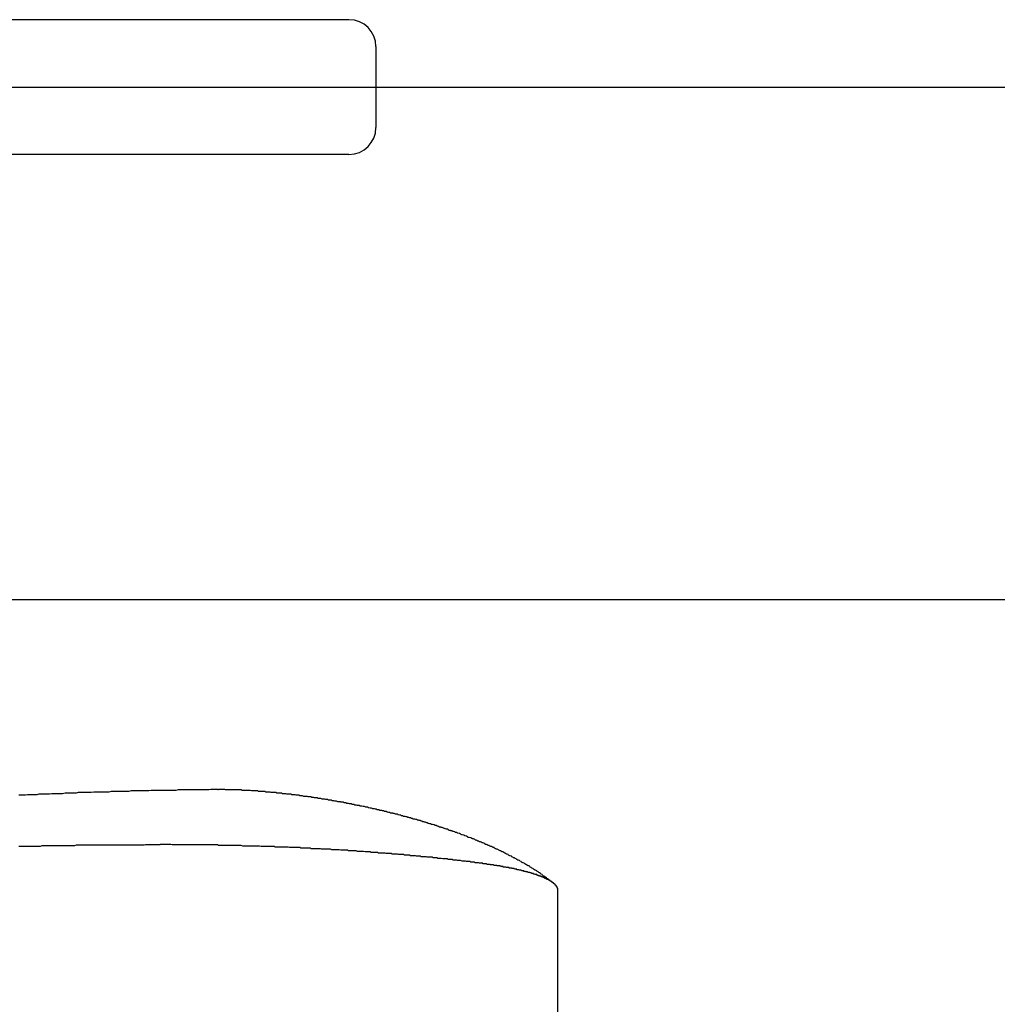
# Model space of a CAD drawing. Extents: x 27 to 21750, y -708 to 14635.
# Drawn here: x 14324 to 14505, y 11130 to 11312 of the extents above; entities that cross this region are included whole.
import ezdxf

# ---------------------------------------------------------------- set-up
doc = ezdxf.new("R2010")
doc.units = 0
doc.header["$LTSCALE"] = 70
doc.layers.add('_0-1_LAYER_1', color=7, linetype='CONTINUOUS')
doc.layers.add('_0-2_LAYER_2', color=7, linetype='CONTINUOUS')

msp = doc.modelspace()

# ---------------------------------------------------------------- linework, layer by layer
at = {"layer": '_0-1_LAYER_1', "color": 7, "linetype": 'Continuous'}
for p, q in [((14384.99, 11312.5), (14169.17, 11312.5)), ((14389.99, 11307.5), (14389.99, 11292.5)), ((14384.99, 11287.5), (14169.17, 11287.5)), ((14324.2, 11168.7), (14323.8, 11168.7)), ((14324.6, 11168.7), (14324.2, 11168.7)), ((14325, 11168.7), (14324.6, 11168.7)), ((14325.4, 11168.8), (14325, 11168.7)), ((14325.9, 11168.8), (14325.4, 11168.8)), ((14326.3, 11168.8), (14325.9, 11168.8)), ((14326.7, 11168.8), (14326.3, 11168.8)), ((14327.1, 11168.8), (14326.7, 11168.8)), ((14327.5, 11168.9), (14327.1, 11168.8)), ((14327.9, 11168.9), (14327.5, 11168.9)), ((14328.3, 11168.9), (14327.9, 11168.9)), ((14328.7, 11168.9), (14328.3, 11168.9)), ((14329.1, 11168.9), (14328.7, 11168.9)), ((14329.5, 11168.9), (14329.1, 11168.9)), ((14329.9, 11169), (14329.5, 11168.9)), ((14330.3, 11169), (14329.9, 11169)), ((14330.7, 11169), (14330.3, 11169)), ((14331.1, 11169), (14330.7, 11169)), ((14331.5, 11169), (14331.1, 11169)), ((14331.9, 11169), (14331.5, 11169)), ((14332.4, 11169.1), (14331.9, 11169)), ((14332.8, 11169.1), (14332.4, 11169.1)), ((14333.2, 11169.1), (14332.8, 11169.1)), ((14333.6, 11169.1), (14333.2, 11169.1)), ((14334, 11169.1), (14333.6, 11169.1)), ((14334.4, 11169.1), (14334, 11169.1)), ((14334.8, 11169.2), (14334.4, 11169.1)), ((14335.2, 11169.2), (14334.8, 11169.2)), ((14335.6, 11169.2), (14335.2, 11169.2)), ((14336, 11169.2), (14335.6, 11169.2)), ((14336.4, 11169.2), (14336, 11169.2)), ((14336.8, 11169.2), (14336.4, 11169.2)), ((14337.2, 11169.2), (14336.8, 11169.2)), ((14337.7, 11169.3), (14337.2, 11169.2)), ((14338.1, 11169.3), (14337.7, 11169.3)), ((14338.5, 11169.3), (14338.1, 11169.3)), ((14338.9, 11169.3), (14338.5, 11169.3)), ((14339.3, 11169.3), (14338.9, 11169.3)), ((14339.7, 11169.3), (14339.3, 11169.3)), ((14340.1, 11169.3), (14339.7, 11169.3)), ((14340.5, 11169.3), (14340.1, 11169.3)), ((14340.9, 11169.4), (14340.5, 11169.3)), ((14341.3, 11169.4), (14340.9, 11169.4)), ((14341.8, 11169.4), (14341.3, 11169.4)), ((14342.2, 11169.4), (14341.8, 11169.4)), ((14342.6, 11169.4), (14342.2, 11169.4)), ((14343, 11169.4), (14342.6, 11169.4)), ((14343.4, 11169.4), (14343, 11169.4)), ((14343.8, 11169.4), (14343.4, 11169.4)), ((14344.2, 11169.4), (14343.8, 11169.4)), ((14344.6, 11169.5), (14344.2, 11169.4)), ((14345, 11169.5), (14344.6, 11169.5)), ((14345.4, 11169.5), (14345, 11169.5)), ((14345.9, 11169.5), (14345.4, 11169.5)), ((14346.3, 11169.5), (14345.9, 11169.5)), ((14346.7, 11169.5), (14346.3, 11169.5)), ((14347.1, 11169.5), (14346.7, 11169.5)), ((14347.5, 11169.5), (14347.1, 11169.5)), ((14347.9, 11169.5), (14347.5, 11169.5)), ((14348.3, 11169.6), (14347.9, 11169.5)), ((14348.7, 11169.6), (14348.3, 11169.6)), ((14349.1, 11169.6), (14348.7, 11169.6)), ((14349.6, 11169.6), (14349.1, 11169.6)), ((14350, 11169.6), (14349.6, 11169.6)), ((14350.4, 11169.6), (14350, 11169.6)), ((14350.8, 11169.6), (14350.4, 11169.6)), ((14351.2, 11169.6), (14350.8, 11169.6)), ((14351.6, 11169.6), (14351.2, 11169.6)), ((14352, 11169.6), (14351.6, 11169.6)), ((14352.4, 11169.6), (14352, 11169.6)), ((14352.9, 11169.6), (14352.4, 11169.6)), ((14353.3, 11169.7), (14352.9, 11169.6)), ((14353.7, 11169.7), (14353.3, 11169.7)), ((14354.1, 11169.7), (14353.7, 11169.7)), ((14354.5, 11169.7), (14354.1, 11169.7)), ((14354.9, 11169.7), (14354.5, 11169.7)), ((14355.3, 11169.7), (14354.9, 11169.7)), ((14355.7, 11169.7), (14355.3, 11169.7)), ((14356.1, 11169.7), (14355.7, 11169.7)), ((14356.6, 11169.7), (14356.1, 11169.7)), ((14357, 11169.7), (14356.6, 11169.7)), ((14357.4, 11169.7), (14357, 11169.7)), ((14357.8, 11169.7), (14357.4, 11169.7)), ((14358.2, 11169.7), (14357.8, 11169.7)), ((14358.6, 11169.7), (14358.2, 11169.7)), ((14359, 11169.7), (14358.6, 11169.7)), ((14359.4, 11169.8), (14359, 11169.7)), ((14359.9, 11169.8), (14359.4, 11169.8)), ((14360.3, 11169.8), (14359.9, 11169.8)), ((14360.7, 11169.8), (14360.3, 11169.8)), ((14360.7, 11169.8), (14360.8, 11169.8)), ((14361, 11169.8), (14360.8, 11169.8)), ((14361.1, 11169.8), (14361, 11169.8)), ((14361.3, 11169.8), (14361.1, 11169.8)), ((14361.5, 11169.8), (14361.3, 11169.8)), ((14361.6, 11169.8), (14361.5, 11169.8)), ((14361.8, 11169.8), (14361.6, 11169.8)), ((14362, 11169.8), (14361.8, 11169.8)), ((14362.1, 11169.7), (14362, 11169.8)), ((14362.3, 11169.7), (14362.1, 11169.7)), ((14362.5, 11169.7), (14362.3, 11169.7)), ((14362.7, 11169.7), (14362.5, 11169.7)), ((14362.8, 11169.7), (14362.7, 11169.7)), ((14363, 11169.7), (14362.8, 11169.7)), ((14363.2, 11169.7), (14363, 11169.7)), ((14363.3, 11169.7), (14363.2, 11169.7)), ((14363.5, 11169.7), (14363.3, 11169.7)), ((14363.7, 11169.7), (14363.5, 11169.7)), ((14363.8, 11169.7), (14363.7, 11169.7)), ((14364, 11169.7), (14363.8, 11169.7)), ((14364.2, 11169.7), (14364, 11169.7)), ((14364.3, 11169.7), (14364.2, 11169.7)), ((14364.5, 11169.7), (14364.3, 11169.7)), ((14364.7, 11169.7), (14364.5, 11169.7)), ((14364.8, 11169.7), (14364.7, 11169.7)), ((14365, 11169.7), (14364.8, 11169.7)), ((14365.2, 11169.6), (14365, 11169.7)), ((14365.3, 11169.6), (14365.2, 11169.6)), ((14365.5, 11169.6), (14365.3, 11169.6)), ((14365.7, 11169.6), (14365.5, 11169.6)), ((14365.9, 11169.6), (14365.7, 11169.6)), ((14366, 11169.6), (14365.9, 11169.6)), ((14366.2, 11169.6), (14366, 11169.6)), ((14366.4, 11169.6), (14366.2, 11169.6)), ((14366.5, 11169.6), (14366.4, 11169.6)), ((14366.7, 11169.6), (14366.5, 11169.6)), ((14366.9, 11169.5), (14366.7, 11169.6)), ((14367, 11169.5), (14366.9, 11169.5)), ((14367.2, 11169.5), (14367, 11169.5)), ((14367.4, 11169.5), (14367.2, 11169.5)), ((14367.5, 11169.5), (14367.4, 11169.5)), ((14367.7, 11169.5), (14367.5, 11169.5)), ((14367.9, 11169.5), (14367.7, 11169.5)), ((14368.1, 11169.5), (14367.9, 11169.5)), ((14368.2, 11169.4), (14368.1, 11169.5)), ((14368.4, 11169.4), (14368.2, 11169.4)), ((14368.6, 11169.4), (14368.4, 11169.4)), ((14368.7, 11169.4), (14368.6, 11169.4)), ((14368.9, 11169.4), (14368.7, 11169.4)), ((14369.1, 11169.4), (14368.9, 11169.4)), ((14369.2, 11169.4), (14369.1, 11169.4)), ((14369.4, 11169.4), (14369.2, 11169.4)), ((14369.6, 11169.3), (14369.4, 11169.4)), ((14369.8, 11169.3), (14369.6, 11169.3)), ((14369.9, 11169.3), (14369.8, 11169.3)), ((14370.1, 11169.3), (14369.9, 11169.3)), ((14370.3, 11169.3), (14370.1, 11169.3)), ((14370.4, 11169.3), (14370.3, 11169.3)), ((14370.6, 11169.2), (14370.4, 11169.3)), ((14370.8, 11169.2), (14370.6, 11169.2)), ((14371, 11169.2), (14370.8, 11169.2)), ((14371.1, 11169.2), (14371, 11169.2)), ((14371.3, 11169.2), (14371.1, 11169.2)), ((14371.5, 11169.2), (14371.3, 11169.2)), ((14371.6, 11169.1), (14371.5, 11169.2)), ((14371.8, 11169.1), (14371.6, 11169.1)), ((14372, 11169.1), (14371.8, 11169.1)), ((14372.1, 11169.1), (14372, 11169.1)), ((14372.3, 11169.1), (14372.1, 11169.1)), ((14372.5, 11169.1), (14372.3, 11169.1)), ((14372.7, 11169), (14372.5, 11169.1)), ((14372.8, 11169), (14372.7, 11169)), ((14373, 11169), (14372.8, 11169)), ((14373.2, 11169), (14373, 11169)), ((14373.3, 11169), (14373.2, 11169)), ((14373.5, 11168.9), (14373.3, 11169)), ((14373.7, 11168.9), (14373.5, 11168.9)), ((14373.9, 11168.9), (14373.7, 11168.9)), ((14374, 11168.9), (14373.9, 11168.9)), ((14374.2, 11168.9), (14374, 11168.9)), ((14374.4, 11168.8), (14374.2, 11168.9)), ((14374.5, 11168.8), (14374.4, 11168.8)), ((14374.7, 11168.8), (14374.5, 11168.8)), ((14374.9, 11168.8), (14374.7, 11168.8)), ((14375, 11168.8), (14374.9, 11168.8)), ((14375.2, 11168.7), (14375, 11168.8)), ((14375.4, 11168.7), (14375.2, 11168.7)), ((14375.6, 11168.7), (14375.4, 11168.7)), ((14375.7, 11168.7), (14375.6, 11168.7)), ((14375.9, 11168.6), (14375.7, 11168.7)), ((14376.1, 11168.6), (14375.9, 11168.6)), ((14376.2, 11168.6), (14376.1, 11168.6)), ((14376.4, 11168.6), (14376.2, 11168.6)), ((14376.6, 11168.5), (14376.4, 11168.6)), ((14376.8, 11168.5), (14376.6, 11168.5)), ((14376.9, 11168.5), (14376.8, 11168.5)), ((14377.1, 11168.5), (14376.9, 11168.5)), ((14377.3, 11168.5), (14377.1, 11168.5)), ((14377.4, 11168.4), (14377.3, 11168.5)), ((14377.6, 11168.4), (14377.4, 11168.4)), ((14377.8, 11168.4), (14377.6, 11168.4)), ((14377.9, 11168.4), (14377.8, 11168.4)), ((14378.1, 11168.3), (14377.9, 11168.4)), ((14378.3, 11168.3), (14378.1, 11168.3)), ((14378.5, 11168.3), (14378.3, 11168.3)), ((14378.6, 11168.2), (14378.5, 11168.3)), ((14378.8, 11168.2), (14378.6, 11168.2)), ((14379, 11168.2), (14378.8, 11168.2)), ((14379.1, 11168.2), (14379, 11168.2)), ((14379.3, 11168.1), (14379.1, 11168.2)), ((14379.5, 11168.1), (14379.3, 11168.1)), ((14379.7, 11168.1), (14379.5, 11168.1)), ((14379.8, 11168.1), (14379.7, 11168.1)), ((14380, 11168), (14379.8, 11168.1)), ((14380.2, 11168), (14380, 11168)), ((14380.3, 11168), (14380.2, 11168)), ((14380.5, 11168), (14380.3, 11168)), ((14380.7, 11167.9), (14380.5, 11168)), ((14380.8, 11167.9), (14380.7, 11167.9)), ((14381, 11167.9), (14380.8, 11167.9)), ((14381.2, 11167.8), (14381, 11167.9)), ((14381.3, 11167.8), (14381.2, 11167.8)), ((14381.5, 11167.8), (14381.3, 11167.8)), ((14381.7, 11167.8), (14381.5, 11167.8)), ((14381.9, 11167.7), (14381.7, 11167.8)), ((14382, 11167.7), (14381.9, 11167.7)), ((14382.2, 11167.7), (14382, 11167.7)), ((14382.4, 11167.6), (14382.2, 11167.7)), ((14382.5, 11167.6), (14382.4, 11167.6)), ((14382.7, 11167.6), (14382.5, 11167.6)), ((14382.9, 11167.5), (14382.7, 11167.6)), ((14383, 11167.5), (14382.9, 11167.5)), ((14383.2, 11167.5), (14383, 11167.5)), ((14383.4, 11167.5), (14383.2, 11167.5)), ((14383.5, 11167.4), (14383.4, 11167.5)), ((14383.7, 11167.4), (14383.5, 11167.4)), ((14383.9, 11167.4), (14383.7, 11167.4)), ((14384.1, 11167.3), (14383.9, 11167.4)), ((14384.2, 11167.3), (14384.1, 11167.3)), ((14384.4, 11167.3), (14384.2, 11167.3)), ((14384.6, 11167.2), (14384.4, 11167.3)), ((14384.7, 11167.2), (14384.6, 11167.2)), ((14384.9, 11167.2), (14384.7, 11167.2)), ((14385.1, 11167.1), (14384.9, 11167.2)), ((14385.2, 11167.1), (14385.1, 11167.1)), ((14385.4, 11167.1), (14385.2, 11167.1)), ((14385.6, 11167), (14385.4, 11167.1)), ((14385.7, 11167), (14385.6, 11167)), ((14385.9, 11167), (14385.7, 11167)), ((14386.1, 11166.9), (14385.9, 11167)), ((14386.2, 11166.9), (14386.1, 11166.9)), ((14386.4, 11166.9), (14386.2, 11166.9)), ((14386.6, 11166.8), (14386.4, 11166.9)), ((14386.7, 11166.8), (14386.6, 11166.8)), ((14386.9, 11166.8), (14386.7, 11166.8)), ((14387.1, 11166.7), (14386.9, 11166.8)), ((14387.2, 11166.7), (14387.1, 11166.7)), ((14387.4, 11166.7), (14387.2, 11166.7)), ((14387.6, 11166.6), (14387.4, 11166.7)), ((14387.7, 11166.6), (14387.6, 11166.6)), ((14387.9, 11166.6), (14387.7, 11166.6)), ((14388.1, 11166.5), (14387.9, 11166.6)), ((14388.2, 11166.5), (14388.1, 11166.5)), ((14388.4, 11166.5), (14388.2, 11166.5)), ((14388.6, 11166.4), (14388.4, 11166.5)), ((14388.7, 11166.4), (14388.6, 11166.4)), ((14388.9, 11166.3), (14388.7, 11166.4)), ((14389.1, 11166.3), (14388.9, 11166.3)), ((14389.2, 11166.3), (14389.1, 11166.3)), ((14389.4, 11166.2), (14389.2, 11166.3)), ((14389.6, 11166.2), (14389.4, 11166.2)), ((14389.7, 11166.2), (14389.6, 11166.2)), ((14389.9, 11166.1), (14389.7, 11166.2)), ((14390.1, 11166.1), (14389.9, 11166.1)), ((14390.2, 11166), (14390.1, 11166.1)), ((14390.4, 11166), (14390.2, 11166)), ((14390.6, 11166), (14390.4, 11166)), ((14390.7, 11165.9), (14390.6, 11166)), ((14390.9, 11165.9), (14390.7, 11165.9)), ((14391.1, 11165.9), (14390.9, 11165.9)), ((14391.2, 11165.8), (14391.1, 11165.9)), ((14391.4, 11165.8), (14391.2, 11165.8)), ((14391.6, 11165.7), (14391.4, 11165.8)), ((14391.7, 11165.7), (14391.6, 11165.7)), ((14391.9, 11165.7), (14391.7, 11165.7)), ((14392.1, 11165.6), (14391.9, 11165.7)), ((14392.2, 11165.6), (14392.1, 11165.6)), ((14392.4, 11165.5), (14392.2, 11165.6)), ((14392.6, 11165.5), (14392.4, 11165.5)), ((14392.7, 11165.4), (14392.6, 11165.5)), ((14392.9, 11165.4), (14392.7, 11165.4)), ((14393.1, 11165.4), (14392.9, 11165.4)), ((14393.2, 11165.3), (14393.1, 11165.4)), ((14393.4, 11165.3), (14393.2, 11165.3)), ((14393.6, 11165.2), (14393.4, 11165.3)), ((14393.7, 11165.2), (14393.6, 11165.2)), ((14393.9, 11165.2), (14393.7, 11165.2)), ((14394.1, 11165.1), (14393.9, 11165.2)), ((14394.2, 11165.1), (14394.1, 11165.1)), ((14394.4, 11165), (14394.2, 11165.1)), ((14394.6, 11165), (14394.4, 11165)), ((14394.7, 11164.9), (14394.6, 11165)), ((14394.9, 11164.9), (14394.7, 11164.9)), ((14395.1, 11164.8), (14394.9, 11164.9)), ((14395.2, 11164.8), (14395.1, 11164.8)), ((14395.4, 11164.8), (14395.2, 11164.8)), ((14395.6, 11164.7), (14395.4, 11164.8)), ((14395.7, 11164.7), (14395.6, 11164.7)), ((14395.9, 11164.6), (14395.7, 11164.7)), ((14396.1, 11164.6), (14395.9, 11164.6)), ((14396.2, 11164.5), (14396.1, 11164.6)), ((14396.4, 11164.5), (14396.2, 11164.5)), ((14396.6, 11164.4), (14396.4, 11164.5)), ((14396.7, 11164.4), (14396.6, 11164.4)), ((14396.9, 11164.3), (14396.7, 11164.4)), ((14397.1, 11164.3), (14396.9, 11164.3)), ((14397.2, 11164.3), (14397.1, 11164.3)), ((14397.4, 11164.2), (14397.2, 11164.3)), ((14397.5, 11164.2), (14397.4, 11164.2)), ((14397.7, 11164.1), (14397.5, 11164.2)), ((14397.9, 11164.1), (14397.7, 11164.1)), ((14398, 11164), (14397.9, 11164.1)), ((14398.2, 11164), (14398, 11164)), ((14398.4, 11163.9), (14398.2, 11164)), ((14398.5, 11163.9), (14398.4, 11163.9)), ((14398.7, 11163.8), (14398.5, 11163.9)), ((14398.9, 11163.8), (14398.7, 11163.8)), ((14399, 11163.7), (14398.9, 11163.8)), ((14399.2, 11163.7), (14399, 11163.7)), ((14399.4, 11163.6), (14399.2, 11163.7)), ((14399.5, 11163.6), (14399.4, 11163.6)), ((14399.7, 11163.5), (14399.5, 11163.6)), ((14399.8, 11163.5), (14399.7, 11163.5)), ((14400, 11163.4), (14399.8, 11163.5)), ((14400.2, 11163.4), (14400, 11163.4)), ((14400.3, 11163.3), (14400.2, 11163.4)), ((14400.5, 11163.3), (14400.3, 11163.3)), ((14400.7, 11163.2), (14400.5, 11163.3)), ((14400.8, 11163.2), (14400.7, 11163.2)), ((14401, 11163.1), (14400.8, 11163.2)), ((14401.2, 11163.1), (14401, 11163.1)), ((14401.3, 11163), (14401.2, 11163.1)), ((14401.5, 11163), (14401.3, 11163)), ((14401.6, 11162.9), (14401.5, 11163)), ((14401.8, 11162.8), (14401.6, 11162.9)), ((14402, 11162.8), (14401.8, 11162.8)), ((14402.1, 11162.7), (14402, 11162.8)), ((14402.3, 11162.7), (14402.1, 11162.7)), ((14402.5, 11162.6), (14402.3, 11162.7)), ((14402.6, 11162.6), (14402.5, 11162.6)), ((14402.8, 11162.5), (14402.6, 11162.6)), ((14402.9, 11162.5), (14402.8, 11162.5)), ((14403.1, 11162.4), (14402.9, 11162.5)), ((14403.3, 11162.4), (14403.1, 11162.4)), ((14403.4, 11162.3), (14403.3, 11162.4)), ((14403.6, 11162.2), (14403.4, 11162.3)), ((14403.8, 11162.2), (14403.6, 11162.2)), ((14403.9, 11162.1), (14403.8, 11162.2)), ((14404.1, 11162.1), (14403.9, 11162.1)), ((14404.2, 11162), (14404.1, 11162.1)), ((14404.4, 11162), (14404.2, 11162)), ((14404.6, 11161.9), (14404.4, 11162)), ((14404.7, 11161.8), (14404.6, 11161.9)), ((14404.9, 11161.8), (14404.7, 11161.8)), ((14405.1, 11161.7), (14404.9, 11161.8)), ((14405.2, 11161.7), (14405.1, 11161.7)), ((14405.4, 11161.6), (14405.2, 11161.7)), ((14405.5, 11161.6), (14405.4, 11161.6)), ((14405.7, 11161.5), (14405.5, 11161.6)), ((14405.9, 11161.4), (14405.7, 11161.5)), ((14406, 11161.4), (14405.9, 11161.4)), ((14406.2, 11161.3), (14406, 11161.4)), ((14406.3, 11161.3), (14406.2, 11161.3)), ((14406.5, 11161.2), (14406.3, 11161.3)), ((14406.7, 11161.1), (14406.5, 11161.2)), ((14323.8, 11159.3), (14324.1, 11159.3)), ((14324.1, 11159.3), (14324.4, 11159.3)), ((14324.4, 11159.3), (14324.7, 11159.3)), ((14324.7, 11159.3), (14325, 11159.3)), ((14325, 11159.3), (14325.3, 11159.3)), ((14325.3, 11159.3), (14325.6, 11159.3)), ((14325.6, 11159.3), (14326, 11159.3)), ((14326, 11159.3), (14326.3, 11159.3)), ((14326.3, 11159.3), (14326.6, 11159.3)), ((14326.6, 11159.3), (14326.9, 11159.3)), ((14326.9, 11159.3), (14327.2, 11159.3)), ((14327.2, 11159.3), (14327.5, 11159.3)), ((14327.5, 11159.3), (14327.8, 11159.3)), ((14327.8, 11159.3), (14328.1, 11159.4)), ((14328.1, 11159.4), (14328.4, 11159.4)), ((14328.4, 11159.4), (14328.7, 11159.4)), ((14328.7, 11159.4), (14329, 11159.4)), ((14329, 11159.4), (14329.3, 11159.4)), ((14329.3, 11159.4), (14329.6, 11159.4)), ((14329.6, 11159.4), (14329.9, 11159.4)), ((14329.9, 11159.4), (14330.2, 11159.4)), ((14330.2, 11159.4), (14330.6, 11159.4)), ((14330.6, 11159.4), (14330.9, 11159.4)), ((14330.9, 11159.4), (14331.2, 11159.4)), ((14331.2, 11159.4), (14331.5, 11159.4)), ((14331.5, 11159.4), (14331.8, 11159.4)), ((14331.8, 11159.4), (14332.1, 11159.4)), ((14332.1, 11159.4), (14332.4, 11159.4)), ((14332.4, 11159.4), (14332.7, 11159.4)), ((14332.7, 11159.4), (14333, 11159.4)), ((14333, 11159.4), (14333.3, 11159.4)), ((14333.3, 11159.4), (14333.6, 11159.4)), ((14333.6, 11159.4), (14333.9, 11159.4)), ((14333.9, 11159.4), (14334.2, 11159.4)), ((14334.2, 11159.4), (14334.5, 11159.5)), ((14334.5, 11159.5), (14334.8, 11159.5)), ((14334.8, 11159.5), (14335.1, 11159.5)), ((14335.1, 11159.5), (14335.4, 11159.5)), ((14335.4, 11159.5), (14335.8, 11159.5)), ((14335.8, 11159.5), (14336.1, 11159.5)), ((14336.1, 11159.5), (14336.4, 11159.5)), ((14336.4, 11159.5), (14336.7, 11159.5)), ((14336.7, 11159.5), (14337, 11159.5)), ((14337, 11159.5), (14337.3, 11159.5)), ((14337.3, 11159.5), (14337.6, 11159.5)), ((14337.6, 11159.5), (14337.9, 11159.5)), ((14337.9, 11159.5), (14338.2, 11159.5)), ((14338.2, 11159.5), (14338.5, 11159.5)), ((14338.5, 11159.5), (14338.8, 11159.5)), ((14338.8, 11159.5), (14339.1, 11159.5)), ((14339.1, 11159.5), (14339.4, 11159.5)), ((14339.4, 11159.5), (14339.7, 11159.5)), ((14339.7, 11159.5), (14340, 11159.5)), ((14340, 11159.5), (14340.3, 11159.5)), ((14340.3, 11159.5), (14340.6, 11159.5)), ((14340.6, 11159.5), (14340.9, 11159.5)), ((14340.9, 11159.5), (14341.2, 11159.5)), ((14341.2, 11159.5), (14341.5, 11159.5)), ((14341.5, 11159.5), (14341.8, 11159.5)), ((14341.8, 11159.5), (14342.1, 11159.5)), ((14342.1, 11159.5), (14342.4, 11159.5)), ((14342.4, 11159.5), (14342.7, 11159.5)), ((14342.7, 11159.5), (14343, 11159.5)), ((14343, 11159.5), (14343.4, 11159.5)), ((14343.4, 11159.5), (14343.7, 11159.5)), ((14343.7, 11159.5), (14344, 11159.5)), ((14344, 11159.5), (14344.3, 11159.5)), ((14344.3, 11159.5), (14344.6, 11159.5)), ((14344.6, 11159.5), (14344.9, 11159.5)), ((14344.9, 11159.5), (14345.2, 11159.5)), ((14345.2, 11159.5), (14345.5, 11159.5)), ((14345.5, 11159.5), (14345.8, 11159.5)), ((14345.8, 11159.5), (14346.1, 11159.5)), ((14346.1, 11159.5), (14346.4, 11159.5)), ((14346.4, 11159.5), (14346.7, 11159.5)), ((14346.7, 11159.5), (14347, 11159.5)), ((14347, 11159.5), (14347.3, 11159.6)), ((14347.3, 11159.6), (14347.6, 11159.6)), ((14347.6, 11159.6), (14347.9, 11159.6)), ((14347.9, 11159.6), (14348.2, 11159.6)), ((14348.2, 11159.6), (14348.5, 11159.6)), ((14348.5, 11159.6), (14348.8, 11159.6)), ((14348.8, 11159.6), (14349.1, 11159.6)), ((14349.1, 11159.6), (14349.4, 11159.6)), ((14349.4, 11159.6), (14349.7, 11159.6)), ((14349.7, 11159.6), (14350, 11159.6)), ((14350.2, 11159.6), (14350, 11159.6)), ((14350.5, 11159.6), (14350.2, 11159.6)), ((14350.7, 11159.6), (14350.5, 11159.6)), ((14351, 11159.6), (14350.7, 11159.6)), ((14351.2, 11159.6), (14351, 11159.6)), ((14351.5, 11159.6), (14351.2, 11159.6)), ((14351.7, 11159.6), (14351.5, 11159.6)), ((14352, 11159.6), (14351.7, 11159.6)), ((14352.2, 11159.5), (14352, 11159.6)), ((14352.5, 11159.5), (14352.2, 11159.5)), ((14352.7, 11159.5), (14352.5, 11159.5)), ((14353, 11159.5), (14352.7, 11159.5)), ((14353.2, 11159.5), (14353, 11159.5)), ((14353.5, 11159.5), (14353.2, 11159.5)), ((14353.7, 11159.5), (14353.5, 11159.5)), ((14353.9, 11159.5), (14353.7, 11159.5)), ((14354.2, 11159.5), (14353.9, 11159.5)), ((14354.4, 11159.5), (14354.2, 11159.5)), ((14354.7, 11159.5), (14354.4, 11159.5)), ((14354.9, 11159.5), (14354.7, 11159.5)), ((14355.2, 11159.5), (14354.9, 11159.5)), ((14355.4, 11159.5), (14355.2, 11159.5)), ((14355.7, 11159.5), (14355.4, 11159.5)), ((14355.9, 11159.5), (14355.7, 11159.5)), ((14356.2, 11159.5), (14355.9, 11159.5)), ((14356.4, 11159.5), (14356.2, 11159.5)), ((14356.7, 11159.5), (14356.4, 11159.5)), ((14356.9, 11159.5), (14356.7, 11159.5)), ((14357.2, 11159.5), (14356.9, 11159.5)), ((14357.4, 11159.5), (14357.2, 11159.5)), ((14357.6, 11159.5), (14357.4, 11159.5)), ((14357.9, 11159.5), (14357.6, 11159.5)), ((14358.1, 11159.5), (14357.9, 11159.5)), ((14358.4, 11159.5), (14358.1, 11159.5)), ((14358.6, 11159.5), (14358.4, 11159.5)), ((14358.9, 11159.5), (14358.6, 11159.5)), ((14359.1, 11159.5), (14358.9, 11159.5)), ((14359.4, 11159.5), (14359.1, 11159.5)), ((14359.6, 11159.5), (14359.4, 11159.5)), ((14359.9, 11159.5), (14359.6, 11159.5)), ((14360.1, 11159.5), (14359.9, 11159.5)), ((14360.4, 11159.5), (14360.1, 11159.5)), ((14360.6, 11159.5), (14360.4, 11159.5)), ((14360.8, 11159.4), (14360.6, 11159.5)), ((14361.1, 11159.4), (14360.8, 11159.4)), ((14361.3, 11159.4), (14361.1, 11159.4)), ((14361.6, 11159.4), (14361.3, 11159.4)), ((14361.8, 11159.4), (14361.6, 11159.4)), ((14362.1, 11159.4), (14361.8, 11159.4)), ((14362.3, 11159.4), (14362.1, 11159.4)), ((14362.6, 11159.4), (14362.3, 11159.4)), ((14362.8, 11159.4), (14362.6, 11159.4)), ((14363.1, 11159.4), (14362.8, 11159.4)), ((14363.3, 11159.4), (14363.1, 11159.4)), ((14363.5, 11159.4), (14363.3, 11159.4)), ((14363.8, 11159.4), (14363.5, 11159.4)), ((14364, 11159.4), (14363.8, 11159.4)), ((14364.3, 11159.4), (14364, 11159.4)), ((14364.5, 11159.4), (14364.3, 11159.4)), ((14364.8, 11159.4), (14364.5, 11159.4)), ((14365, 11159.4), (14364.8, 11159.4)), ((14365.3, 11159.3), (14365, 11159.4)), ((14365.5, 11159.3), (14365.3, 11159.3)), ((14365.7, 11159.3), (14365.5, 11159.3)), ((14366, 11159.3), (14365.7, 11159.3)), ((14366.2, 11159.3), (14366, 11159.3)), ((14366.5, 11159.3), (14366.2, 11159.3)), ((14366.7, 11159.3), (14366.5, 11159.3)), ((14367, 11159.3), (14366.7, 11159.3)), ((14367.2, 11159.3), (14367, 11159.3)), ((14367.4, 11159.3), (14367.2, 11159.3)), ((14367.7, 11159.3), (14367.4, 11159.3)), ((14367.9, 11159.3), (14367.7, 11159.3)), ((14368.2, 11159.3), (14367.9, 11159.3)), ((14368.4, 11159.3), (14368.2, 11159.3)), ((14368.7, 11159.2), (14368.4, 11159.3)), ((14406.8, 11161.1), (14406.7, 11161.1)), ((14407, 11161), (14406.8, 11161.1)), ((14407.1, 11160.9), (14407, 11161)), ((14407.3, 11160.9), (14407.1, 11160.9)), ((14407.5, 11160.8), (14407.3, 11160.9)), ((14407.6, 11160.8), (14407.5, 11160.8)), ((14407.8, 11160.7), (14407.6, 11160.8)), ((14407.9, 11160.6), (14407.8, 11160.7)), ((14408.1, 11160.6), (14407.9, 11160.6)), ((14408.3, 11160.5), (14408.1, 11160.6)), ((14408.4, 11160.4), (14408.3, 11160.5)), ((14408.6, 11160.4), (14408.4, 11160.4)), ((14408.7, 11160.3), (14408.6, 11160.4)), ((14408.9, 11160.2), (14408.7, 11160.3)), ((14409.1, 11160.2), (14408.9, 11160.2)), ((14409.2, 11160.1), (14409.1, 11160.2)), ((14409.4, 11160.1), (14409.2, 11160.1)), ((14409.5, 11160), (14409.4, 11160.1)), ((14409.7, 11159.9), (14409.5, 11160)), ((14409.8, 11159.9), (14409.7, 11159.9)), ((14410, 11159.8), (14409.8, 11159.9)), ((14410.2, 11159.7), (14410, 11159.8)), ((14410.3, 11159.6), (14410.2, 11159.7)), ((14410.5, 11159.6), (14410.3, 11159.6)), ((14410.6, 11159.5), (14410.5, 11159.6)), ((14410.8, 11159.4), (14410.6, 11159.5)), ((14410.9, 11159.4), (14410.8, 11159.4)), ((14411.1, 11159.3), (14410.9, 11159.4)), ((14411.3, 11159.2), (14411.1, 11159.3)), ((14368.9, 11159.2), (14368.7, 11159.2)), ((14369.1, 11159.2), (14368.9, 11159.2)), ((14369.4, 11159.2), (14369.1, 11159.2)), ((14369.6, 11159.2), (14369.4, 11159.2)), ((14369.9, 11159.2), (14369.6, 11159.2)), ((14370.1, 11159.2), (14369.9, 11159.2)), ((14370.4, 11159.2), (14370.1, 11159.2)), ((14370.6, 11159.2), (14370.4, 11159.2)), ((14370.8, 11159.2), (14370.6, 11159.2)), ((14371.1, 11159.2), (14370.8, 11159.2)), ((14371.3, 11159.1), (14371.1, 11159.2)), ((14371.6, 11159.1), (14371.3, 11159.1)), ((14371.8, 11159.1), (14371.6, 11159.1)), ((14372, 11159.1), (14371.8, 11159.1)), ((14372.3, 11159.1), (14372, 11159.1)), ((14372.5, 11159.1), (14372.3, 11159.1)), ((14372.8, 11159.1), (14372.5, 11159.1)), ((14373, 11159.1), (14372.8, 11159.1)), ((14373.2, 11159.1), (14373, 11159.1)), ((14373.5, 11159.1), (14373.2, 11159.1)), ((14373.7, 11159.1), (14373.5, 11159.1)), ((14374, 11159), (14373.7, 11159.1)), ((14374.2, 11159), (14374, 11159)), ((14374.4, 11159), (14374.2, 11159)), ((14374.7, 11159), (14374.4, 11159)), ((14374.9, 11159), (14374.7, 11159)), ((14375.2, 11159), (14374.9, 11159)), ((14375.4, 11159), (14375.2, 11159)), ((14375.6, 11159), (14375.4, 11159)), ((14375.9, 11159), (14375.6, 11159)), ((14376.1, 11158.9), (14375.9, 11159)), ((14376.4, 11158.9), (14376.1, 11158.9)), ((14376.6, 11158.9), (14376.4, 11158.9)), ((14376.8, 11158.9), (14376.6, 11158.9)), ((14377.1, 11158.9), (14376.8, 11158.9)), ((14377.3, 11158.9), (14377.1, 11158.9)), ((14377.5, 11158.9), (14377.3, 11158.9)), ((14377.8, 11158.9), (14377.5, 11158.9)), ((14378, 11158.8), (14377.8, 11158.9)), ((14378.3, 11158.8), (14378, 11158.8)), ((14378.5, 11158.8), (14378.3, 11158.8)), ((14378.7, 11158.8), (14378.5, 11158.8)), ((14379, 11158.8), (14378.7, 11158.8)), ((14379.2, 11158.8), (14379, 11158.8)), ((14379.4, 11158.8), (14379.2, 11158.8)), ((14379.7, 11158.8), (14379.4, 11158.8)), ((14379.9, 11158.7), (14379.7, 11158.8)), ((14380.1, 11158.7), (14379.9, 11158.7)), ((14380.4, 11158.7), (14380.1, 11158.7)), ((14380.6, 11158.7), (14380.4, 11158.7)), ((14380.9, 11158.7), (14380.6, 11158.7)), ((14381.1, 11158.7), (14380.9, 11158.7)), ((14381.3, 11158.7), (14381.1, 11158.7)), ((14381.6, 11158.7), (14381.3, 11158.7)), ((14381.8, 11158.6), (14381.6, 11158.7)), ((14382.1, 11158.6), (14381.8, 11158.6)), ((14382.3, 11158.6), (14382.1, 11158.6)), ((14382.5, 11158.6), (14382.3, 11158.6)), ((14382.8, 11158.6), (14382.5, 11158.6)), ((14383, 11158.6), (14382.8, 11158.6)), ((14383.2, 11158.6), (14383, 11158.6)), ((14383.5, 11158.5), (14383.2, 11158.6)), ((14383.7, 11158.5), (14383.5, 11158.5)), ((14384, 11158.5), (14383.7, 11158.5)), ((14384.2, 11158.5), (14384, 11158.5)), ((14384.4, 11158.5), (14384.2, 11158.5)), ((14384.7, 11158.5), (14384.4, 11158.5)), ((14384.9, 11158.4), (14384.7, 11158.5)), ((14385.1, 11158.4), (14384.9, 11158.4)), ((14385.4, 11158.4), (14385.1, 11158.4)), ((14385.6, 11158.4), (14385.4, 11158.4)), ((14385.9, 11158.4), (14385.6, 11158.4)), ((14386.1, 11158.4), (14385.9, 11158.4)), ((14386.3, 11158.4), (14386.1, 11158.4)), ((14386.6, 11158.3), (14386.3, 11158.4)), ((14386.8, 11158.3), (14386.6, 11158.3)), ((14387, 11158.3), (14386.8, 11158.3)), ((14387.3, 11158.3), (14387, 11158.3)), ((14387.5, 11158.3), (14387.3, 11158.3)), ((14387.7, 11158.3), (14387.5, 11158.3)), ((14388, 11158.2), (14387.7, 11158.3)), ((14388.2, 11158.2), (14388, 11158.2)), ((14388.4, 11158.2), (14388.2, 11158.2)), ((14388.7, 11158.2), (14388.4, 11158.2)), ((14388.9, 11158.2), (14388.7, 11158.2)), ((14389.1, 11158.1), (14388.9, 11158.2)), ((14389.4, 11158.1), (14389.1, 11158.1)), ((14389.6, 11158.1), (14389.4, 11158.1)), ((14389.8, 11158.1), (14389.6, 11158.1)), ((14390.1, 11158.1), (14389.8, 11158.1)), ((14390.3, 11158.1), (14390.1, 11158.1)), ((14390.5, 11158), (14390.3, 11158.1)), ((14390.8, 11158), (14390.5, 11158)), ((14391, 11158), (14390.8, 11158)), ((14391.2, 11158), (14391, 11158)), ((14391.4, 11158), (14391.2, 11158)), ((14391.7, 11158), (14391.4, 11158)), ((14391.9, 11157.9), (14391.7, 11158)), ((14392.1, 11157.9), (14391.9, 11157.9)), ((14392.4, 11157.9), (14392.1, 11157.9)), ((14392.6, 11157.9), (14392.4, 11157.9)), ((14392.8, 11157.9), (14392.6, 11157.9)), ((14393, 11157.8), (14392.8, 11157.9)), ((14393.3, 11157.8), (14393, 11157.8)), ((14393.5, 11157.8), (14393.3, 11157.8)), ((14393.7, 11157.8), (14393.5, 11157.8)), ((14394, 11157.8), (14393.7, 11157.8)), ((14394.2, 11157.7), (14394, 11157.8)), ((14394.4, 11157.7), (14394.2, 11157.7)), ((14394.6, 11157.7), (14394.4, 11157.7)), ((14394.9, 11157.7), (14394.6, 11157.7)), ((14395.1, 11157.7), (14394.9, 11157.7)), ((14395.3, 11157.6), (14395.1, 11157.7)), ((14395.5, 11157.6), (14395.3, 11157.6)), ((14395.8, 11157.6), (14395.5, 11157.6)), ((14396, 11157.6), (14395.8, 11157.6)), ((14396.2, 11157.6), (14396, 11157.6)), ((14396.4, 11157.5), (14396.2, 11157.6)), ((14396.7, 11157.5), (14396.4, 11157.5)), ((14396.9, 11157.5), (14396.7, 11157.5)), ((14397.1, 11157.5), (14396.9, 11157.5)), ((14397.3, 11157.5), (14397.1, 11157.5)), ((14397.5, 11157.4), (14397.3, 11157.5)), ((14411.4, 11159.2), (14411.3, 11159.2)), ((14411.6, 11159.1), (14411.4, 11159.2)), ((14411.7, 11159), (14411.6, 11159.1)), ((14411.9, 11159), (14411.7, 11159)), ((14412, 11158.9), (14411.9, 11159)), ((14412.2, 11158.8), (14412, 11158.9)), ((14412.3, 11158.7), (14412.2, 11158.8)), ((14412.5, 11158.7), (14412.3, 11158.7)), ((14412.7, 11158.6), (14412.5, 11158.7)), ((14412.8, 11158.5), (14412.7, 11158.6)), ((14413, 11158.4), (14412.8, 11158.5)), ((14413.1, 11158.4), (14413, 11158.4)), ((14413.3, 11158.3), (14413.1, 11158.4)), ((14413.4, 11158.2), (14413.3, 11158.3)), ((14413.6, 11158.2), (14413.4, 11158.2)), ((14413.7, 11158.1), (14413.6, 11158.2)), ((14413.9, 11158), (14413.7, 11158.1)), ((14414, 11157.9), (14413.9, 11158)), ((14414.2, 11157.8), (14414, 11157.9)), ((14414.3, 11157.8), (14414.2, 11157.8)), ((14414.5, 11157.7), (14414.3, 11157.8)), ((14414.6, 11157.6), (14414.5, 11157.7)), ((14414.8, 11157.5), (14414.6, 11157.6)), ((14414.9, 11157.5), (14414.8, 11157.5)), ((14415.1, 11157.4), (14414.9, 11157.5)), ((14397.8, 11157.4), (14397.5, 11157.4)), ((14398, 11157.4), (14397.8, 11157.4)), ((14398.2, 11157.4), (14398, 11157.4)), ((14398.4, 11157.3), (14398.2, 11157.4)), ((14398.7, 11157.3), (14398.4, 11157.3)), ((14398.9, 11157.3), (14398.7, 11157.3)), ((14399.1, 11157.3), (14398.9, 11157.3)), ((14399.3, 11157.3), (14399.1, 11157.3)), ((14399.5, 11157.2), (14399.3, 11157.3)), ((14399.7, 11157.2), (14399.5, 11157.2)), ((14400, 11157.2), (14399.7, 11157.2)), ((14400.2, 11157.2), (14400, 11157.2)), ((14400.4, 11157.2), (14400.2, 11157.2)), ((14400.6, 11157.1), (14400.4, 11157.2)), ((14400.8, 11157.1), (14400.6, 11157.1)), ((14401.1, 11157.1), (14400.8, 11157.1)), ((14401.3, 11157.1), (14401.1, 11157.1)), ((14401.5, 11157), (14401.3, 11157.1)), ((14401.7, 11157), (14401.5, 11157)), ((14401.9, 11157), (14401.7, 11157)), ((14402.1, 11157), (14401.9, 11157)), ((14402.4, 11156.9), (14402.1, 11157)), ((14402.6, 11156.9), (14402.4, 11156.9)), ((14402.8, 11156.9), (14402.6, 11156.9)), ((14403, 11156.9), (14402.8, 11156.9)), ((14403.2, 11156.9), (14403, 11156.9)), ((14403.4, 11156.8), (14403.2, 11156.9)), ((14403.6, 11156.8), (14403.4, 11156.8)), ((14403.8, 11156.8), (14403.6, 11156.8)), ((14404.1, 11156.8), (14403.8, 11156.8)), ((14404.3, 11156.7), (14404.1, 11156.8)), ((14404.5, 11156.7), (14404.3, 11156.7)), ((14404.7, 11156.7), (14404.5, 11156.7)), ((14404.9, 11156.7), (14404.7, 11156.7)), ((14405.1, 11156.6), (14404.9, 11156.7)), ((14405.3, 11156.6), (14405.1, 11156.6)), ((14405.5, 11156.6), (14405.3, 11156.6)), ((14405.7, 11156.6), (14405.5, 11156.6)), ((14406, 11156.5), (14405.7, 11156.6)), ((14406.2, 11156.5), (14406, 11156.5)), ((14406.4, 11156.5), (14406.2, 11156.5)), ((14406.6, 11156.5), (14406.4, 11156.5)), ((14406.8, 11156.4), (14406.6, 11156.5)), ((14407, 11156.4), (14406.8, 11156.4)), ((14407.2, 11156.4), (14407, 11156.4)), ((14407.4, 11156.4), (14407.2, 11156.4)), ((14407.6, 11156.3), (14407.4, 11156.4)), ((14407.8, 11156.3), (14407.6, 11156.3)), ((14408, 11156.3), (14407.8, 11156.3)), ((14408.2, 11156.3), (14408, 11156.3)), ((14408.4, 11156.2), (14408.2, 11156.3)), ((14408.6, 11156.2), (14408.4, 11156.2)), ((14408.8, 11156.2), (14408.6, 11156.2)), ((14409, 11156.2), (14408.8, 11156.2)), ((14409.2, 11156.1), (14409, 11156.2)), ((14409.3, 11156.1), (14409.2, 11156.1)), ((14409.4, 11156.1), (14409.3, 11156.1)), ((14409.5, 11156.1), (14409.4, 11156.1)), ((14409.6, 11156.1), (14409.5, 11156.1)), ((14409.7, 11156.1), (14409.6, 11156.1)), ((14409.8, 11156.1), (14409.7, 11156.1)), ((14409.8, 11156), (14409.8, 11156.1)), ((14409.9, 11156), (14409.8, 11156)), ((14410, 11156), (14409.9, 11156)), ((14410.1, 11156), (14410, 11156)), ((14410.2, 11156), (14410.1, 11156)), ((14410.3, 11156), (14410.2, 11156)), ((14410.4, 11156), (14410.3, 11156)), ((14410.5, 11156), (14410.4, 11156)), ((14410.6, 11155.9), (14410.5, 11156)), ((14410.7, 11155.9), (14410.6, 11155.9)), ((14410.8, 11155.9), (14410.7, 11155.9)), ((14410.9, 11155.9), (14410.8, 11155.9)), ((14411, 11155.9), (14410.9, 11155.9)), ((14411.1, 11155.9), (14411, 11155.9)), ((14411.2, 11155.9), (14411.1, 11155.9)), ((14411.2, 11155.8), (14411.2, 11155.9)), ((14411.3, 11155.8), (14411.2, 11155.8)), ((14411.4, 11155.8), (14411.3, 11155.8)), ((14411.5, 11155.8), (14411.4, 11155.8)), ((14411.6, 11155.8), (14411.5, 11155.8)), ((14411.7, 11155.8), (14411.6, 11155.8)), ((14411.8, 11155.8), (14411.7, 11155.8)), ((14411.9, 11155.7), (14411.8, 11155.8)), ((14412, 11155.7), (14411.9, 11155.7)), ((14412.1, 11155.7), (14412, 11155.7)), ((14412.2, 11155.7), (14412.1, 11155.7)), ((14412.3, 11155.7), (14412.2, 11155.7)), ((14412.4, 11155.7), (14412.3, 11155.7)), ((14412.5, 11155.6), (14412.4, 11155.7)), ((14415.2, 11157.3), (14415.1, 11157.4)), ((14415.4, 11157.2), (14415.2, 11157.3)), ((14415.5, 11157.1), (14415.4, 11157.2)), ((14415.7, 11157.1), (14415.5, 11157.1)), ((14415.8, 11157), (14415.7, 11157.1)), ((14416, 11156.9), (14415.8, 11157)), ((14416.1, 11156.8), (14416, 11156.9)), ((14416.3, 11156.7), (14416.1, 11156.8)), ((14416.4, 11156.7), (14416.3, 11156.7)), ((14416.6, 11156.6), (14416.4, 11156.7)), ((14416.7, 11156.5), (14416.6, 11156.6)), ((14416.9, 11156.4), (14416.7, 11156.5)), ((14417, 11156.3), (14416.9, 11156.4)), ((14417.2, 11156.2), (14417, 11156.3)), ((14417.3, 11156.2), (14417.2, 11156.2)), ((14417.5, 11156.1), (14417.3, 11156.2)), ((14417.6, 11156), (14417.5, 11156.1)), ((14417.8, 11155.9), (14417.6, 11156)), ((14417.9, 11155.8), (14417.8, 11155.9)), ((14418.1, 11155.7), (14417.9, 11155.8)), ((14418.2, 11155.6), (14418.1, 11155.7)), ((14412.6, 11155.6), (14412.5, 11155.6)), ((14412.7, 11155.6), (14412.6, 11155.6)), ((14412.8, 11155.6), (14412.7, 11155.6)), ((14412.9, 11155.6), (14412.8, 11155.6)), ((14413, 11155.6), (14412.9, 11155.6)), ((14413.1, 11155.5), (14413, 11155.6)), ((14413.2, 11155.5), (14413.1, 11155.5)), ((14413.3, 11155.5), (14413.2, 11155.5)), ((14413.4, 11155.5), (14413.3, 11155.5)), ((14413.5, 11155.5), (14413.4, 11155.5)), ((14413.6, 11155.5), (14413.5, 11155.5)), ((14413.6, 11155.4), (14413.6, 11155.5)), ((14413.7, 11155.4), (14413.6, 11155.4)), ((14413.8, 11155.4), (14413.7, 11155.4)), ((14413.9, 11155.4), (14413.8, 11155.4)), ((14414, 11155.4), (14413.9, 11155.4)), ((14414.1, 11155.4), (14414, 11155.4)), ((14414.2, 11155.3), (14414.1, 11155.4)), ((14414.3, 11155.3), (14414.2, 11155.3)), ((14414.4, 11155.3), (14414.3, 11155.3)), ((14414.5, 11155.3), (14414.4, 11155.3)), ((14414.6, 11155.3), (14414.5, 11155.3)), ((14414.7, 11155.3), (14414.6, 11155.3)), ((14414.7, 11155.2), (14414.7, 11155.3)), ((14414.8, 11155.2), (14414.7, 11155.2)), ((14414.9, 11155.2), (14414.8, 11155.2)), ((14415, 11155.2), (14414.9, 11155.2)), ((14415.1, 11155.2), (14415, 11155.2)), ((14415.2, 11155.2), (14415.1, 11155.2)), ((14415.2, 11155.1), (14415.2, 11155.2)), ((14415.3, 11155.1), (14415.2, 11155.1)), ((14415.4, 11155.1), (14415.3, 11155.1)), ((14415.5, 11155.1), (14415.4, 11155.1)), ((14415.6, 11155.1), (14415.5, 11155.1)), ((14415.7, 11155), (14415.6, 11155.1)), ((14415.8, 11155), (14415.7, 11155)), ((14415.9, 11155), (14415.8, 11155)), ((14416, 11155), (14415.9, 11155)), ((14416.1, 11155), (14416, 11155)), ((14416.1, 11154.9), (14416.1, 11155)), ((14416.2, 11154.9), (14416.1, 11154.9)), ((14416.3, 11154.9), (14416.2, 11154.9)), ((14416.4, 11154.9), (14416.3, 11154.9)), ((14416.5, 11154.9), (14416.4, 11154.9)), ((14416.6, 11154.8), (14416.5, 11154.9)), ((14416.7, 11154.8), (14416.6, 11154.8)), ((14416.8, 11154.8), (14416.7, 11154.8)), ((14416.9, 11154.8), (14416.8, 11154.8)), ((14417, 11154.7), (14416.9, 11154.8)), ((14417.1, 11154.7), (14417, 11154.7)), ((14417.2, 11154.7), (14417.1, 11154.7)), ((14417.3, 11154.7), (14417.2, 11154.7)), ((14417.4, 11154.7), (14417.3, 11154.7)), ((14417.4, 11154.6), (14417.4, 11154.7)), ((14417.5, 11154.6), (14417.4, 11154.6)), ((14417.6, 11154.6), (14417.5, 11154.6)), ((14417.7, 11154.6), (14417.6, 11154.6)), ((14417.8, 11154.5), (14417.7, 11154.6)), ((14417.9, 11154.5), (14417.8, 11154.5)), ((14418, 11154.5), (14417.9, 11154.5)), ((14418.1, 11154.5), (14418, 11154.5)), ((14418.2, 11154.4), (14418.1, 11154.5)), ((14418.4, 11155.6), (14418.2, 11155.6)), ((14418.3, 11154.4), (14418.2, 11154.4)), ((14418.4, 11154.4), (14418.3, 11154.4)), ((14418.5, 11155.5), (14418.4, 11155.6)), ((14418.5, 11154.4), (14418.4, 11154.4)), ((14418.6, 11155.4), (14418.5, 11155.5)), ((14418.5, 11154.3), (14418.5, 11154.4)), ((14418.6, 11154.3), (14418.5, 11154.3)), ((14418.8, 11155.3), (14418.6, 11155.4)), ((14418.7, 11154.3), (14418.6, 11154.3)), ((14418.8, 11154.3), (14418.7, 11154.3)), ((14418.9, 11155.2), (14418.8, 11155.3)), ((14418.9, 11154.2), (14418.8, 11154.3)), ((14419.1, 11155.1), (14418.9, 11155.2)), ((14419, 11154.2), (14418.9, 11154.2)), ((14419.1, 11154.2), (14419, 11154.2)), ((14419.2, 11155), (14419.1, 11155.1)), ((14419.2, 11154.2), (14419.1, 11154.2)), ((14419.4, 11154.9), (14419.2, 11155)), ((14419.2, 11154.1), (14419.2, 11154.2)), ((14419.3, 11154.1), (14419.2, 11154.1)), ((14419.4, 11154.1), (14419.3, 11154.1)), ((14419.5, 11154.8), (14419.4, 11154.9)), ((14419.5, 11154), (14419.4, 11154.1)), ((14419.6, 11154.8), (14419.5, 11154.8)), ((14419.6, 11154), (14419.5, 11154)), ((14419.8, 11154.7), (14419.6, 11154.8)), ((14419.7, 11154), (14419.6, 11154)), ((14419.8, 11154), (14419.7, 11154)), ((14419.9, 11154.6), (14419.8, 11154.7)), ((14419.8, 11153.9), (14419.8, 11154)), ((14419.9, 11153.9), (14419.8, 11153.9)), ((14420.1, 11154.5), (14419.9, 11154.6)), ((14420, 11153.9), (14419.9, 11153.9)), ((14420.1, 11153.9), (14420, 11153.9)), ((14420.2, 11154.4), (14420.1, 11154.5)), ((14420.1, 11153.8), (14420.1, 11153.9)), ((14420.3, 11154.3), (14420.2, 11154.4)), ((14420.5, 11154.2), (14420.3, 11154.3)), ((14420.6, 11154.1), (14420.5, 11154.2)), ((14420.8, 11154), (14420.6, 11154.1)), ((14420.9, 11153.9), (14420.8, 11154)), ((14421, 11153.8), (14420.9, 11153.9)), ((14420.2, 11153.8), (14420.1, 11153.8)), ((14420.3, 11153.8), (14420.2, 11153.8)), ((14420.4, 11153.7), (14420.3, 11153.8)), ((14420.5, 11153.7), (14420.4, 11153.7)), ((14420.6, 11153.7), (14420.5, 11153.7)), ((14420.6, 11153.6), (14420.6, 11153.7)), ((14420.7, 11153.6), (14420.6, 11153.6)), ((14420.8, 11153.6), (14420.7, 11153.6)), ((14420.9, 11153.5), (14420.8, 11153.6)), ((14421, 11153.5), (14420.9, 11153.5)), ((14421.2, 11153.7), (14421, 11153.8)), ((14421.1, 11153.5), (14421, 11153.5)), ((14421.1, 11153.4), (14421.1, 11153.5)), ((14421.2, 11153.4), (14421.1, 11153.4)), ((14421.3, 11153.6), (14421.2, 11153.7)), ((14421.3, 11153.4), (14421.2, 11153.4)), ((14421.4, 11153.5), (14421.3, 11153.6)), ((14421.3, 11153.3), (14421.3, 11153.4)), ((14421.4, 11153.3), (14421.3, 11153.3)), ((14421.6, 11153.4), (14421.4, 11153.5)), ((14421.5, 11153.3), (14421.4, 11153.3)), ((14421.5, 11153.2), (14421.5, 11153.3)), ((14421.6, 11153.2), (14421.5, 11153.2)), ((14421.7, 11153.3), (14421.6, 11153.4)), ((14421.7, 11153.2), (14421.6, 11153.2)), ((14421.8, 11153.2), (14421.7, 11153.3)), ((14421.7, 11153.1), (14421.7, 11153.2)), ((14421.8, 11153.1), (14421.7, 11153.1)), ((14422, 11153.1), (14421.8, 11153.2)), ((14421.9, 11153.1), (14421.8, 11153.1)), ((14422, 11153), (14421.9, 11153.1)), ((14422.1, 11153), (14422, 11153.1)), ((14422.1, 11153), (14422, 11153)), ((14422.1, 11152.9), (14422.1, 11153)), ((14422.2, 11152.9), (14422.1, 11153)), ((14422.2, 11152.9), (14422.1, 11152.9)), ((14422.3, 11152.9), (14422.2, 11152.9)), ((14422.4, 11152.8), (14422.2, 11152.9)), ((14422.3, 11152.8), (14422.3, 11152.9)), ((14422.4, 11152.8), (14422.3, 11152.8)), ((14422.5, 11152.7), (14422.4, 11152.8)), ((14422.5, 11152.7), (14422.4, 11152.8)), ((14422.6, 11152.7), (14422.5, 11152.7)), ((14422.6, 11152.6), (14422.5, 11152.7)), ((14422.6, 11152.6), (14422.6, 11152.7)), ((14422.7, 11152.6), (14422.6, 11152.6)), ((14422.8, 11152.5), (14422.6, 11152.6)), ((14422.8, 11152.5), (14422.7, 11152.6)), ((14422.9, 11152.5), (14422.8, 11152.5)), ((14422.9, 11152.4), (14422.8, 11152.5)), ((14422.9, 11152.4), (14422.9, 11152.5)), ((14423, 11152.4), (14422.9, 11152.4)), ((14423, 11152.3), (14423, 11152.4)), ((14423.1, 11152.3), (14423, 11152.3)), ((14423.1, 11152.2), (14423.1, 11152.3)), ((14423.2, 11152.2), (14423.1, 11152.2)), ((14423.2, 11152.1), (14423.2, 11152.2)), ((14423.3, 11152.1), (14423.2, 11152.1)), ((14423.3, 11152), (14423.3, 11152.1)), ((14423.4, 11152), (14423.3, 11152)), ((14423.4, 11151.9), (14423.4, 11152)), ((14423.5, 11151.9), (14423.4, 11151.9)), ((14423.5, 11151.8), (14423.5, 11151.9)), ((14423.5, 11151.7), (14423.5, 11151.8)), ((14423.6, 11151.7), (14423.5, 11151.7)), ((14423.6, 11151.6), (14423.6, 11151.7)), ((14423.6, 11151.5), (14423.6, 11151.6)), ((14423.7, 11151.5), (14423.6, 11151.5)), ((14423.7, 11151.4), (14423.7, 11151.5)), ((14423.7, 11151.3), (14423.7, 11151.4)), ((14423.7, 11151.2), (14423.7, 11151.3)), ((14423.7, 11151.1), (14423.7, 11151.2)), ((14423.74, 11062.51), (14423.74, 11151.09))]:
    msp.add_line(p, q, dxfattribs=at)
for centre, start, end in [((14384.99, 11307.5), 0, 90), ((14384.99, 11292.5), 270, 0)]:
    msp.add_arc(centre, 5, start, end, dxfattribs=at)
at = {"layer": '_0-2_LAYER_2', "color": 7, "linetype": 'Continuous'}
for p, q in [((14239.99, 11300), (14752.5, 11300)), ((14240, 11205), (14752.5, 11205))]:
    msp.add_line(p, q, dxfattribs=at)

doc.saveas('drawing.dxf')
